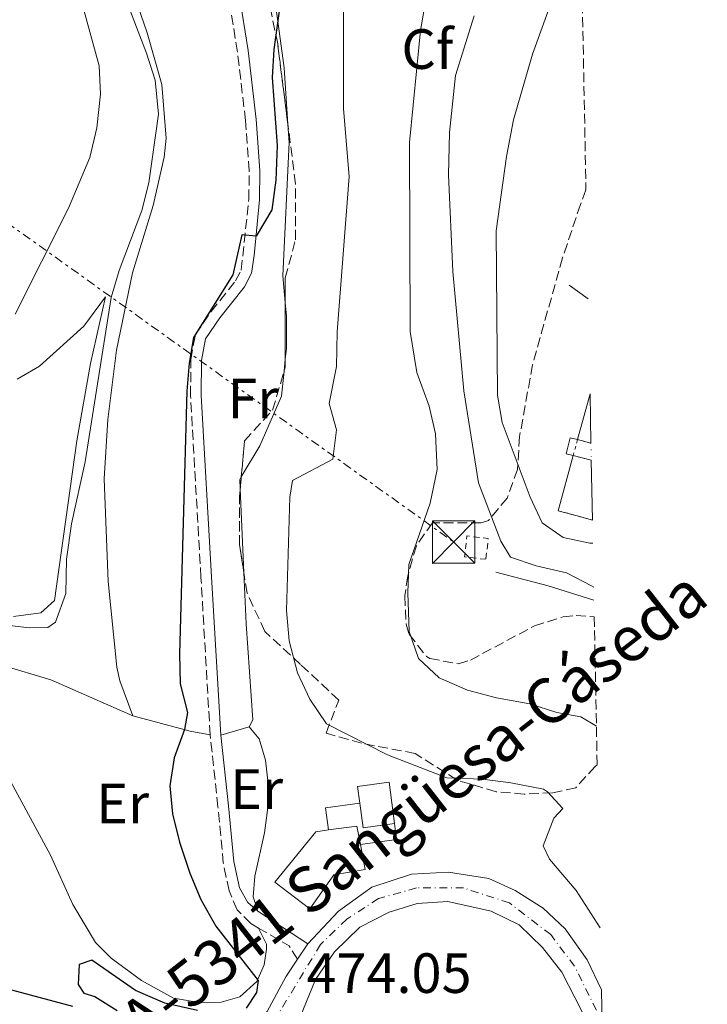
# Model space of a CAD drawing. Units: metres. Extents: x 631765 to 635233, y 4706547 to 4708926.
# Drawn here: x 635097 to 635218, y 4708317 to 4708491 of the extents above; entities that cross this region are included whole.
import ezdxf
from ezdxf.enums import TextEntityAlignment as Align

# ---------------------------------------------------------------- set-up
doc = ezdxf.new("R2010")
doc.units = ezdxf.units.M
doc.header["$MEASUREMENT"] = 0
for name, pattern in [('DGN Style 1', [1.045693079995523, 0.001739921930109024, -1.043953158065414]), ('DGN Style 2', [1.7399219301090239, 1.043953158065414, -0.6959687720436097]), ('DGN Style 3', [2.435890702152634, 1.739921930109024, -0.6959687720436097]), ('DGN Style 4', [2.7856150101045474, 1.391937544087219, -0.6959687720436097, 0.001739921930109024, -0.6959687720436097]), ('DGN Style 5', [1.217945351076317, 0.5219765790327072, -0.6959687720436097]), ('DGN Style 7', [3.4798438602180486, 1.565929737098122, -0.6959687720436097, 0.5219765790327072, -0.6959687720436097])]:
    doc.linetypes.add(name, pattern=pattern)
for name, color, linetype, lineweight in [('Acequia de obra', 4, 'Continuous', 0), ('Camino', 7, 'DGN Style 3', 0), ('Canal de obra', 4, 'Continuous', 13), ('Canal de obra no visto', 4, 'DGN Style 1', 13), ('Carretera', 9, 'Continuous', 0), ('Cierre de canal-acequia', 4, 'DGN Style 5', 13), ('Cota de punto acotado terreno', 7, 'Continuous', 0), ('Curva de nivel directora', 30, 'Continuous', 30), ('Curva de nivel intermedia', 30, 'Continuous', 0), ('Edificio', 1, 'Continuous', 13), ('Eje de carretera', 7, 'DGN Style 4', 0), ('Etiqueta de uso rústico', 92, 'Continuous', 0), ('Etiqueta de zona arbolada', 92, 'Continuous', 0), ('Línea  de muro-pared o tapia', 1, 'Continuous', 13), ('Línea de asfalto', 7, 'Continuous', 13), ('Línea de cambio de uso (parcela vista)', 92, 'Continuous', 0), ('Línea de muro de contención', 1, 'Continuous', 13), ('Línea de pavimento', 1, 'Continuous', 0), ('Línea eléctrica', 6, 'DGN Style 7', 0), ('Margen derecho', 7, 'Continuous', 0), ('Pontón-alcantarilla (pasos de agua)', 1, 'DGN Style 2', 0), ('Puente', 1, 'Continuous', 0), ('Texto de Carretera Red Local', 1, 'Continuous', 0), ('Torre eléctrica', 7, 'Continuous', 0), ('Zona arbolada', 92, 'DGN Style 3', 0)]:
    doc.layers.add(name, color=color, linetype=linetype, lineweight=lineweight)
doc.styles.add('Style-Arial', font='arial.ttf')

# ---------------------------------------------------------------- blocks, each defined once
blk = doc.blocks.new('5TME')
at = {"layer": 'Línea de pavimento', "color": 7, "linetype": 'Continuous', "lineweight": 0}
for p, q in [((-0.375, 0.375), (0.375, -0.375)), ((0.3723, 0.3776), (-0.3716, -0.3784))]:
    blk.add_line(p, q, dxfattribs=at)
at = {"layer": 'Línea de pavimento', "color": 7, "linetype": 'Continuous', "lineweight": 0, "flags": 128}
blk.add_lwpolyline([(-0.375, -0.375), (0.375, -0.375), (0.375, 0.375), (-0.375, 0.375), (-0.3716, -0.3784)], dxfattribs=at)
blk = doc.blocks.new('*U7')
at = {"layer": 'Carretera', "color": 9, "linetype": 'Continuous', "lineweight": 0}
for points in [[(635163.4899999994, 4708282.55, 475.6499999999942), (635159.8599999995, 4708284.430000001, 475.5599999999977), (635154.77, 4708286.02, 475.3099999999977), (635149.9599999998, 4708287.540000001, 475.0800000000018), (635141.949999999, 4708288.930000001, 474.6100000000006), (635128.6999999988, 4708290.270000001, 473.820000000007), (635119.9600000015, 4708290.8, 473.1399999999995), (635116.3999999987, 4708290.869999999, 472.9900000000052), (635108.2199999979, 4708291.050000001, 472.6600000000035), (635106.1900000006, 4708291.02, 472.570000000007), (635113.3599999989, 4708293.8, 472.8899999999995), (635118.5100000009, 4708296.550000002, 473.1499999999942), (635123.6299999994, 4708300.369999999, 473.4199999999983), (635126.5100000006, 4708303.09, 473.5800000000018), (635140.5199999985, 4708315.760000001, 474.0399999999936), (635143.8299999988, 4708321.920000001, 473.7299999999959), (635145.9200000009, 4708325.029999999, 473.5599999999977), (635147.7499999994, 4708327.740000002, 473.4100000000035), (635153.1200000005, 4708333.499999999, 473.0399999999936), (635159.0500000003, 4708337.740000002, 472.8899999999995), (635165.9999999995, 4708340.01, 472.7299999999959), (635172.570000001, 4708340.390000001, 472.5200000000041), (635179.699999999, 4708339.259999999, 472.3600000000006), (635184.3599999994, 4708337.140000001, 472.3600000000006), (635189.260000001, 4708334.02, 472.3600000000006), (635193.1700000026, 4708330.369999999, 472.0899999999965), (635197.0700000008, 4708324.890000002, 471.7100000000065), (635199.5799999987, 4708319.59, 471.6300000000047), (635199.8400000002, 4708306.529999999, 471.3399999999965), (635196.0599999982, 4708315.939999999, 471.4700000000012), (635192.5500000013, 4708322.689999999, 471.6399999999995), (635189.1700000018, 4708327.090000001, 471.9600000000065), (635185.0599999989, 4708331.100000001, 472.1699999999983), (635180.07, 4708333.480000001, 472.429999999993), (635172.4200000013, 4708335.210000001, 472.4799999999959), (635167.0300000021, 4708334.86, 472.75), (635162.0599999989, 4708333.329999999, 472.75), (635156.9100000013, 4708330.650000001, 472.8999999999942), (635152.4600000011, 4708326.319999999, 473.1699999999983), (635149.0700000003, 4708321.410000001, 473.429999999993), (635146.8599999996, 4708315.949999998, 473.8000000000029), (635146.0300000004, 4708311.180000001, 474.1699999999983), (635146.4400000017, 4708306.359999999, 474.4900000000052), (635147.4600000009, 4708301.960000001, 474.75), (635150.199999999, 4708297.119999999, 474.9600000000065), (635154.8099999981, 4708291.759999999, 475.0099999999948)], [(635147.3900000016, 4708289.290000002, 475.1999999999971), (635147.8599999989, 4708289.540000002, 475.1999999999971), (635148.1200000005, 4708290.050000002, 475.1999999999971), (635148.0100000007, 4708290.580000001, 475.1999999999971), (635144.2100000011, 4708296.150000001, 475.1000000000058), (635142.5799999993, 4708299.400000001, 475.1000000000058), (635140.5499999998, 4708305.939999999, 474.8300000000018), (635140.1400000007, 4708306.070000002, 474.7799999999989), (635139.6999999981, 4708305.999999999, 474.7299999999959), (635131.4300000002, 4708298.540000001, 474.1499999999942), (635124.0399999984, 4708292.66, 473.6699999999983), (635123.9400000023, 4708292.49, 473.6699999999983), (635123.8799999999, 4708291.980000001, 473.6699999999983), (635124.149999998, 4708291.720000001, 473.6699999999983)]]:
    blk.add_polyline3d(points, close=True, dxfattribs=at)

msp = doc.modelspace()

# ---------------------------------------------------------------- linework, layer by layer
at = {"layer": 'Acequia de obra', "color": 4, "linetype": 'Continuous', "lineweight": 0, "elevation": 453.9600000000065, "flags": 128}
msp.add_lwpolyline([(635197.2199999997, 4708441.699999999), (635193.8700000001, 4708444.130000001)], dxfattribs=at)
at = {"layer": 'Camino', "color": 7, "linetype": 'DGN Style 3', "lineweight": 0, "extrusion": (0.1070371374983656, -0.08325251785822729, 0.9907633771322099), "elevation": -323526.5265669729, "flags": 128}
msp.add_lwpolyline([(4106449.05491967, 2367306.887168007), (4106449.960898999, 2367309.541994076), (4106449.133782281, 2367315.810333407)], dxfattribs=at)
at = {"layer": 'Camino', "color": 7, "linetype": 'DGN Style 3', "lineweight": 0}
for points in [[(635130.4799999997, 4708364.640000002, 474.679999999993), (635128.8599999994, 4708392.460000002, 474.6100000000006), (635127.0100000007, 4708424.550000002, 474.9799999999959), (635127.079999998, 4708430.960000004, 474.9799999999959), (635127.8500000013, 4708435.320000002, 474.929999999993), (635130.6400000007, 4708439.460000001, 474.7200000000012), (635134.9799999992, 4708444.840000001, 474.7200000000012), (635135.9600000004, 4708446.780000002, 474.7200000000012), (635137.3099999982, 4708459.28, 475.2400000000052), (635137.3700000008, 4708464.28, 475.3300000000018), (635136.7299999993, 4708473.2, 475.2599999999948), (635135.3000000011, 4708485.300000002, 475.1999999999971), (635133.7399999987, 4708495.180000002, 475.3399999999966), (635132.390000001, 4708501.16, 475.3899999999995), (635124.8799999985, 4708528.900000001, 475.7599999999949), (635120.989999997, 4708541.800000001, 475.8800000000048), (635117.0300000008, 4708553.420000001, 475.929999999993), (635114.0399999978, 4708559.34, 476.1900000000023), (635111.350000001, 4708562.65, 476.529999999999)], [(635138.989999997, 4708330.520000001, 474.7700000000041), (635137.6599999992, 4708331.300000003, 474.9799999999959), (635135.2299999995, 4708333.730000002, 474.6600000000035), (635133.8199999991, 4708337.070000002, 474.6100000000006), (635132.7999999999, 4708341.970000001, 474.4400000000023), (635131.8599999989, 4708351.92, 474.1900000000023), (635130.4799999997, 4708364.640000002, 474.679999999993)]]:
    msp.add_polyline3d(points, dxfattribs=at)
at = {"layer": 'Canal de obra', "color": 4, "linetype": 'Continuous', "lineweight": 13, "extrusion": (0.09934262605640254, 0.3843419622041752, 0.9178302123689667), "elevation": 1873161.898536104, "flags": 128}
msp.add_lwpolyline([(563295.7338091152, -4329736.928329073), (563298.1713693717, -4329736.928329073), (563298.0683975625, -4329746.072523778), (563295.7338091152, -4329736.928329073)], close=True, dxfattribs=at)
at = {"layer": 'Canal de obra', "color": 4, "linetype": 'Continuous', "lineweight": 13, "elevation": 451.5399999999936, "flags": 128}
for points in [[(635195.3499999996, 4708416.810000001), (635197.5499999998, 4708424.91)], [(635191.9400000004, 4708404.25), (635194.5800000001, 4708413.99)]]:
    msp.add_lwpolyline(points, dxfattribs=at)
at = {"layer": 'Canal de obra', "color": 4, "linetype": 'Continuous', "lineweight": 13}
msp.add_polyline3d([(635197.9699999997, 4708402.600000001, 451.5399999999936), (635195.3099999997, 4708403.33, 451.5399999999936), (635191.9400000004, 4708404.25, 451.5399999999936), (635194.5800000001, 4708413.99, 451.5399999999936), (635197.7699999996, 4708413.17, 455.1699999999983)], close=True, dxfattribs=at)
at = {"layer": 'Canal de obra no visto', "color": 4, "linetype": 'DGN Style 5', "lineweight": 0, "elevation": 451.5399999999936, "flags": 128}
msp.add_lwpolyline([(635194.5800000001, 4708413.99), (635195.3499999996, 4708416.810000001)], dxfattribs=at)
at = {"layer": 'Canal de obra no visto', "color": 4, "linetype": 'DGN Style 1', "lineweight": 13}
msp.add_polyline3d([(635197.7699999996, 4708413.17, 455.1699999999983), (635194.5800000001, 4708413.99, 455.1699999999983), (635195.3499999996, 4708416.810000001, 451.5399999999936), (635197.7100000001, 4708416.199999999, 455.1699999999983)], close=True, dxfattribs=at)
at = {"layer": 'Cierre de canal-acequia', "color": 4, "linetype": 'DGN Style 5', "lineweight": 13, "elevation": 451.5399999999936, "flags": 128}
for points in [[(635191.9400000004, 4708404.25), (635195.3099999997, 4708403.33)], [(635195.3099999997, 4708403.33), (635197.9699999997, 4708402.600000001)]]:
    msp.add_lwpolyline(points, dxfattribs=at)
at = {"layer": 'Curva de nivel directora', "color": 30, "linetype": 'Continuous', "lineweight": 30, "elevation": 475, "flags": 128}
for points in [[(635142.8699999994, 4708494.210000001), (635141.7000000004, 4708485.76), (635141.4000000008, 4708480.770000001), (635142.3199999996, 4708468.779999999), (635142.0800000003, 4708462.670000001), (635141.3899999997, 4708457.430000002), (635138.589999999, 4708452.78), (635136.0599999988, 4708452.980000001), (635134.4899999998, 4708445.930000002), (635127.5499999995, 4708434.830000003), (635126.7499999994, 4708430.33), (635126.3499999992, 4708425.350000001), (635125.0799999996, 4708378.949999999), (635125.2000000003, 4708373.690000001), (635126.4599999987, 4708368.580000001), (635125.9299999991, 4708365.57), (635124.1499999998, 4708360.580000001), (635123.3600000007, 4708355.65), (635123.8199999989, 4708350.67), (635125.0599999995, 4708345.680000002), (635126.879999999, 4708340.189999999), (635128.8100000002, 4708335.58), (635131.4700000001, 4708330.859999999), (635138.9600000001, 4708321.230000001), (635138.6899999996, 4708319.140000001), (635136.839999999, 4708316.369999999)], [(635128.2299999989, 4708315.960000004), (635122.4499999988, 4708317.220000001), (635117.3199999991, 4708319.460000004), (635109.5699999996, 4708324.830000003), (635107.3300000001, 4708324.060000001), (635107.149999999, 4708320.550000001), (635108.1500000004, 4708319.010000001), (635110.1199999995, 4708318.430000001), (635114.0299999989, 4708315.940000001)], [(635106.2100000002, 4708316.670000001), (635087.9399999998, 4708321.550000003)]]:
    msp.add_lwpolyline(points, dxfattribs=at)
at = {"layer": 'Curva de nivel intermedia', "color": 30, "linetype": 'Continuous', "lineweight": 0, "flags": 128}
for points, elevation in [([(635171.6100000015, 4708512.27), (635167.6399999997, 4708489.07), (635165.6900000006, 4708469.289999999), (635165.78, 4708435.899999999), (635166.9800000002, 4708428.699999998), (635169.1700000007, 4708422.730000001), (635170.2900000006, 4708417.849999999), (635170.5900000001, 4708411.539999999), (635169.3000000004, 4708405.609999998), (635165.5699999998, 4708394.75), (635165.3600000021, 4708389.75), (635165.6300000002, 4708382.880000002), (635167.2599999997, 4708378.119999998), (635170.8899999997, 4708374.740000002), (635175.920000001, 4708372.52), (635181.0599999997, 4708371.189999999), (635186.9500000017, 4708370.13), (635191.7100000003, 4708368.599999999), (635195.9500000004, 4708367.81), (635198.6799999997, 4708366.17)], 465.0000000000001), ([(635195.9000000014, 4708509.689999999), (635194.0700000006, 4708503.34), (635187.4099999998, 4708484.929999999), (635184.0200000014, 4708473.300000001), (635182.7899999997, 4708466.83), (635181.0000000016, 4708453.689999999), (635181.1900000017, 4708424.689999999), (635182.040000001, 4708419.810000001), (635187.0099999999, 4708406.619999999), (635189.0999999996, 4708402.079999999), (635192.7899999999, 4708399.529999999), (635197.5000000016, 4708398.499999999), (635198.0500000016, 4708398.499999999)], 455), ([(635154.0400000009, 4708502.96), (635154.0499999998, 4708475.269999998), (635154.9999999999, 4708463.279999998), (635152.920000001, 4708435.849999999), (635152.7900000013, 4708429.730000001), (635151.4900000005, 4708423.220000001), (635152.76, 4708418.539999999), (635152.1100000018, 4708413.380000001), (635145.0199999998, 4708409.560000001), (635144.5400000013, 4708406.670000001), (635143.9500000012, 4708386.63), (635144.4000000005, 4708381.279999998), (635145.9100000014, 4708375.600000001), (635148.0599999995, 4708370.98), (635151.0200000011, 4708366.619999998), (635161.8200000015, 4708361.100000001), (635172.2400000019, 4708357.05), (635178.5700000019, 4708356.800000002), (635183.5400000007, 4708356.16), (635189.3200000009, 4708355.039999999)], 470), ([(635115.2100000012, 4708495.579999999), (635119.2600000014, 4708485.119999998), (635120.7400000012, 4708480.349999999), (635121.3600000002, 4708474.32), (635119.6700000004, 4708462.159999999), (635118.4400000012, 4708457.319999999), (635114.390000001, 4708446.699999998), (635112.9800000006, 4708441.899999999), (635108.3899999994, 4708412.88), (635106.0100000012, 4708401.909999999), (635105.0900000003, 4708395.66), (635104.9900000021, 4708389.619999998), (635103.1799999992, 4708384.56), (635101.8200000003, 4708383.599999999), (635098.5800000015, 4708383.579999999), (635088.4600000007, 4708384.759999999)], 480), ([(635107.9500000014, 4708493.59), (635110.8600000016, 4708482.850000001), (635111.1200000008, 4708477.850000001), (635110.4600000015, 4708471.88), (635109.25, 4708466.640000001), (635105.4700000003, 4708457.720000001), (635096.0300000012, 4708438.980000001)], 485.0000000000001), ([(635177.0900000001, 4708491.720000002), (635173.7800000019, 4708481.149999999), (635172.7500000015, 4708471.06), (635172.5700000006, 4708463.59), (635173.3200000015, 4708446.539999999), (635175.2700000006, 4708425.449999998), (635177.8700000001, 4708409.17), (635181.8200000019, 4708398.880000001), (635183.5200000006, 4708396.050000001), (635188.0600000003, 4708394.52), (635193.4000000001, 4708393.3), (635197.8200000012, 4708391), (635198.2000000014, 4708390.73)], 460.0000000000001), ([(635189.3200000009, 4708355.039999999), (635190.0400000006, 4708354.579999999), (635192.7400000007, 4708351.630000002), (635191.1800000007, 4708349.949999998), (635189.2699999996, 4708345.029999998), (635190.3700000015, 4708342.689999999), (635195.1300000001, 4708337.17), (635199.3700000005, 4708330.550000002)], 470)]:
    msp.add_lwpolyline(points, dxfattribs=dict(at, elevation=elevation))
at = {"layer": 'Edificio', "color": 51, "linetype": 'Continuous', "lineweight": 13, "extrusion": (-0.02066445245872804, 0.154983393435134, 0.9877009305270051), "elevation": 717061.3426672859, "flags": 128}
msp.add_lwpolyline([(-1251864.242112947, -4526658.954239963), (-1251858.642996946, -4526658.954239964), (-1251858.639032034, -4526663.367275685)], dxfattribs=at)
at = {"layer": 'Edificio', "color": 1, "linetype": 'Continuous', "lineweight": 13, "elevation": 476.5500000000029, "flags": 128}
msp.add_lwpolyline([(635152.3399999999, 4708339.91), (635148.0599999997, 4708333.9), (635141.8799999999, 4708338.619999999), (635149.1200000001, 4708347.539999999), (635151.3600000005, 4708347.84), (635156.3899999997, 4708348.5), (635157, 4708345.25), (635157.8300000001, 4708340.84), (635152.3399999999, 4708339.91)], close=True, dxfattribs=at)
at = {"layer": 'Edificio', "color": 51, "linetype": 'Continuous', "lineweight": 13, "flags": 128}
for points, elevation in [([(635157, 4708345.25), (635157.8300000001, 4708340.84), (635152.3399999999, 4708339.91), (635148.0599999997, 4708333.9), (635141.8799999999, 4708338.619999999), (635149.1200000001, 4708347.539999999), (635151.3600000005, 4708347.84)], 476.5500000000029), ([(635151.3600000005, 4708347.84), (635156.3899999997, 4708348.5), (635157, 4708345.25)], 476.5500000000028)]:
    msp.add_lwpolyline(points, dxfattribs=dict(at, elevation=elevation))
at = {"layer": 'Edificio', "color": 1, "linetype": 'Continuous', "lineweight": 13}
msp.add_polyline3d([(635163.04, 4708348.970000001, 476.6000000000058), (635157.4900000002, 4708348.230000001, 476.6000000000058), (635156.9100000003, 4708352.550000001, 475.9100000000035), (635156.5099999999, 4708355.550000001, 475.4400000000023), (635162.0899999999, 4708356.300000001, 475.4400000000023)], close=True, dxfattribs=at)
at = {"layer": 'Edificio', "color": 51, "linetype": 'Continuous', "lineweight": 13}
msp.add_polyline3d([(635156.9100000003, 4708352.550000001, 475.9100000000035), (635156.5099999999, 4708355.550000001, 475.4400000000023), (635162.0899999999, 4708356.300000001, 475.4400000000023), (635163.04, 4708348.970000001, 476.6000000000058)], dxfattribs=at)
at = {"layer": 'Eje de carretera', "color": 7, "linetype": 'DGN Style 4', "lineweight": 0}
msp.add_polyline3d([(635199.699999999, 4708313.340000001, 471.4799999999959), (635198.6700000007, 4708316, 471.5200000000042), (635194.8099999983, 4708323.790000002, 471.6799999999931), (635190.6099999984, 4708329.350000001, 472.0700000000071), (635183.3299999986, 4708334.940000001, 472.3399999999965), (635175.2300000003, 4708337.600000001, 472.4400000000023), (635166.8999999977, 4708337.600000001, 472.729999999996), (635160.1799999987, 4708335.710000004, 472.8300000000017), (635154.6399999999, 4708332.109999999, 472.9900000000054), (635149.9599999995, 4708327.619999999, 473.2899999999937), (635142.5399999986, 4708315.360000002, 474.0299999999989)], dxfattribs=at)
at = {"layer": 'Línea  de muro-pared o tapia', "color": 1, "linetype": 'Continuous', "lineweight": 13, "elevation": 475.5500000000028, "flags": 128}
for points in [[(635151.3600000005, 4708347.84), (635150.8600000005, 4708351.77), (635156.9100000003, 4708352.550000001)], [(635163.04, 4708348.970000001), (635163.4000000004, 4708346.15), (635157, 4708345.25)]]:
    msp.add_lwpolyline(points, dxfattribs=at)
at = {"layer": 'Línea de asfalto', "color": 7, "linetype": 'Continuous', "lineweight": 13, "extrusion": (0.02564403402269585, 0.03797559143068111, 0.9989495672828198), "elevation": 195562.1938010683, "flags": 128}
msp.add_lwpolyline([(2108549.574959966, -4252941.249343574), (2108549.574959966, -4252944.522797409)], dxfattribs=at)
at = {"layer": 'Línea de asfalto', "color": 7, "linetype": 'Continuous', "lineweight": 13}
for points in [[(635147.7499999988, 4708327.740000002, 473.4100000000037), (635153.1199999999, 4708333.5, 473.0399999999936), (635159.0499999998, 4708337.740000002, 472.8899999999995), (635165.9999999991, 4708340.010000001, 472.729999999996), (635172.5700000006, 4708340.390000001, 472.5200000000042), (635179.6999999986, 4708339.26, 472.3600000000007), (635184.3599999989, 4708337.140000001, 472.3600000000007), (635189.2600000006, 4708334.020000001, 472.3600000000007), (635193.1700000021, 4708330.37, 472.0899999999965), (635197.0700000003, 4708324.890000002, 471.7100000000063), (635199.5799999982, 4708319.59, 471.6300000000048)], [(635199.8399999996, 4708306.53, 471.3399999999965), (635196.0599999977, 4708315.940000001, 471.4700000000013), (635192.5500000007, 4708322.690000001, 471.6399999999994), (635189.1700000011, 4708327.090000002, 471.9600000000065), (635185.0599999984, 4708331.100000001, 472.1699999999984), (635180.0699999996, 4708333.480000001, 472.4299999999931), (635172.4200000007, 4708335.210000002, 472.4799999999959), (635167.0300000017, 4708334.86, 472.7500000000001), (635162.0599999984, 4708333.33, 472.7500000000001), (635156.9100000008, 4708330.650000002, 472.8999999999942), (635152.4600000005, 4708326.32, 473.1699999999984), (635149.0699999998, 4708321.410000003, 473.4299999999931), (635146.8599999992, 4708315.949999999, 473.800000000003), (635146.0299999999, 4708311.180000002, 474.1699999999984), (635146.4400000012, 4708306.36, 474.4900000000052), (635147.4600000004, 4708301.960000001, 474.75), (635150.1999999986, 4708297.12, 474.9600000000065), (635154.8099999975, 4708291.76, 475.0099999999948), (635163.489999999, 4708282.550000001, 475.6499999999942)], [(635126.5100000001, 4708303.09, 473.5800000000017), (635140.5199999979, 4708315.760000001, 474.0399999999938), (635143.8299999983, 4708321.920000001, 473.729999999996), (635145.9200000004, 4708325.03, 473.5599999999977)]]:
    msp.add_polyline3d(points, dxfattribs=at)
at = {"layer": 'Línea de cambio de uso (parcela vista)', "color": 92, "linetype": 'Continuous', "lineweight": 0, "flags": 128}
for points, elevation in [([(635143.75, 4708431.016799999), (635143.5384999998, 4708428.9319)], 473.9199999999983), ([(635135.784, 4708408.101399999), (635136.4321999997, 4708393.315199999)], 474.3399999999965)]:
    msp.add_lwpolyline(points, dxfattribs=dict(at, elevation=elevation))
at = {"layer": 'Línea de cambio de uso (parcela vista)', "color": 92, "linetype": 'Continuous', "lineweight": 0, "extrusion": (0.0819579220882193, 0.003591665423740511, 0.996629318727111), "elevation": 69438.17683021518, "flags": 128}
msp.add_lwpolyline([(4676088.48701181, -837794.5987937038), (4676088.042544393, -837794.3086792335), (4676086.352323709, -837794.3086792335)], dxfattribs=at)
at = {"layer": 'Línea de cambio de uso (parcela vista)', "color": 92, "linetype": 'Continuous', "lineweight": 0, "extrusion": (-0.06760473003189987, -0.6042205934141694, 0.7939439998964303), "elevation": -2887451.832088653, "flags": 128}
msp.add_lwpolyline([(107637.663431947, 3771357.723280629), (107648.0032461436, 3771355.733119237), (107651.6046195472, 3771355.404166942)], dxfattribs=at)
at = {"layer": 'Línea de cambio de uso (parcela vista)', "color": 92, "linetype": 'Continuous', "lineweight": 0, "extrusion": (0.04073136653819358, 0.01177774453379661, 0.9991007159008687), "elevation": 81797.96833764341, "flags": 128}
msp.add_lwpolyline([(4346644.427561567, -1916272.885191369), (4346644.427561567, -1916267.696511383)], dxfattribs=at)
at = {"layer": 'Línea de cambio de uso (parcela vista)', "color": 92, "linetype": 'Continuous', "lineweight": 0}
for points in [[(635116.8300000001, 4708368.02, 476.0899999999965), (635114.54, 4708374.189999999, 476.1499999999942), (635114.0199999996, 4708376.609999999, 476.1999999999971), (635112.4600000001, 4708391.730000001, 476.3600000000006), (635111.7699999996, 4708409.859999999, 476.5099999999948), (635112.4400000004, 4708420.390000001, 476.9900000000052), (635113.9600000001, 4708432.630000001, 477.8300000000018), (635116.7400000002, 4708446.300000001, 479.0399999999936), (635120.3899999997, 4708458.189999999, 479.3099999999977), (635122.3799999999, 4708466.689999999, 479.8300000000018), (635122.7000000002, 4708470.07, 479.8300000000018), (635121.9400000004, 4708479.529999999, 479.6199999999953), (635119.3300000001, 4708488.66, 479.5200000000041), (635116.0300000003, 4708498.460000001, 479.3600000000006), (635113.7000000002, 4708508.970000001, 478.8300000000018), (635113.8200000003, 4708518.59, 478.1499999999942), (635114.8399999999, 4708524.100000001, 477.6199999999953), (635111.7199999997, 4708541.689999999, 476.7200000000012), (635113.29, 4708544.99, 476.7200000000012), (635110.3799999999, 4708558.060000001, 476.570000000007), (635110.3899999997, 4708559.310000001, 476.570000000007), (635111.3499999996, 4708562.65, 476.5299999999989)], [(635136.7999999998, 4708514.409, 475.179999999993), (635138.4199999999, 4708508.84, 475.1300000000047), (635141.7300000006, 4708495.91, 475.0299999999989), (635143.54, 4708482.52, 474.9199999999983), (635144.2035999997, 4708472.566099999, 475.0406999999978)], [(635144.2035999997, 4708472.566099999, 475.0406999999978), (635144.4199999999, 4708469.32, 475.0800000000018), (635143.29, 4708445.76, 474.3999999999942), (635143.75, 4708441.02, 474.1867000000057)], [(635096.4100000003, 4708427.470000001, 481.2700000000041), (635100.3200000003, 4708429.800000001, 480.8500000000058), (635108.2000000002, 4708436.869999999, 480.5299999999989), (635112.0199999996, 4708442.029999999, 480.429999999993), (635109.3499999996, 4708430.25, 480.320000000007), (635106.9100000003, 4708416.58, 480.429999999993), (635103.0099999999, 4708388.359999999, 480.4799999999959), (635100.5800000001, 4708386.199999999, 480.4799999999959), (635095.7699999996, 4708385.58, 480.6399999999995)], [(635143.75, 4708441.02, 474.1867000000057), (635143.9800000006, 4708438.65, 474.0800000000018), (635143.9400000004, 4708432.890000001, 473.9199999999983), (635143.75, 4708431.016799999, 473.9199999999983)], [(635143.5384999998, 4708428.9319, 473.9199999999983), (635143.0899999999, 4708424.51, 473.9199999999983), (635139.2199999997, 4708415.74, 474.0299999999989), (635135.9793999996, 4708410.2467, 474.3162000000011)], [(635136.4321999997, 4708393.315199999, 474.3399999999965), (635136.8300000001, 4708384.24, 474.3399999999965), (635138.0099999999, 4708367.33, 474.3399999999965), (635137.3600000005, 4708366.039999999, 474.4499999999971)], [(635138.9900000002, 4708330.52, 474.7700000000041), (635140.4199999999, 4708327.640000001, 474.8800000000047), (635140.4299999997, 4708326.800000001, 474.9799999999959), (635140.04, 4708324.029999999, 475.0899999999965), (635138.7100000001, 4708321.039999999, 475.1399999999995), (635135.7199999997, 4708318.33, 475.3000000000029), (635132.4199999999, 4708317.430000001, 475.3500000000058), (635128.9199999999, 4708317.310000001, 475.3999999999942), (635123.9800000006, 4708318.140000001, 475.4600000000065), (635118.3300000001, 4708321.220000001, 475.6100000000006), (635112.9800000006, 4708325.180000001, 475.929999999993), (635110.2300000006, 4708327.930000001, 475.929999999993), (635106.25, 4708334.65, 476.1399999999995), (635102.2599999999, 4708343.380000001, 476.1900000000023), (635091.6900000004, 4708362.91, 476.7200000000012), (635082.7800000003, 4708378.07, 477.9799999999959), (635085.3300000001, 4708378.859999999, 478.1399999999995), (635093.6900000004, 4708376.970000001, 478.0899999999965), (635102.3700000001, 4708374.380000001, 477.6699999999983), (635116.8300000001, 4708368.02, 476.0899999999965)], [(635137.3600000005, 4708366.039999999, 474.4499999999971), (635139.1500000004, 4708363.939999999, 474.1300000000047), (635140.25, 4708360.189999999, 473.9799999999959), (635140.9600000001, 4708354.02, 473.8699999999953), (635140.0599999997, 4708347.33, 474.1300000000047), (635138.3899999997, 4708339.680000001, 474.5), (635138.0800000001, 4708336.039999999, 474.6600000000035), (635138.8899999997, 4708333.480000001, 474.9499999999971)]]:
    msp.add_polyline3d(points, dxfattribs=at)
at = {"layer": 'Línea de muro de contención', "color": 1, "linetype": 'Continuous', "lineweight": 13, "extrusion": (-0.08601915717667251, -0.5021919704375455, 0.8604672738847599), "elevation": -2418756.586351382, "flags": 128}
msp.add_lwpolyline([(-168830.5826127538, 4085769.417237956), (-168839.0016452697, 4085770.712611068), (-168848.484628308, 4085771.654700604)], dxfattribs=at)
at = {"layer": 'Línea eléctrica', "color": 6, "linetype": 'DGN Style 7', "lineweight": 0}
msp.add_polyline3d([(634603.010000001, 4708914.449999999, 451.7100000000065), (634617.399999999, 4708894.750000001, 451.6699999999983), (634716.899999998, 4708802.109999999, 456.0099999999948), (634827.3299999972, 4708700.220000001, 459.8399999999965), (634936.29, 4708599.540000001, 475.8600000000006), (635043.6999999994, 4708500.17, 494.5399999999936), (635083.2899999989, 4708463.26, 491.6499999999942), (635173.4699999995, 4708398.730000001, 462.8000000000029)], dxfattribs=at)
at = {"layer": 'Margen derecho', "color": 7, "linetype": 'Continuous', "lineweight": 0, "extrusion": (0.1211470548510206, -0.07848578949149497, 0.9895268424599813), "elevation": -292122.0886483653, "flags": 128}
msp.add_lwpolyline([(4296879.071937894, 2005806.052978823), (4296879.071937894, 2005816.721568231)], dxfattribs=at)
at = {"layer": 'Margen derecho', "color": 7, "linetype": 'Continuous', "lineweight": 0}
for points in [[(635132.3799999974, 4708364.600000001, 474.6699999999984), (635130.7399999968, 4708392.570000002, 474.6100000000006), (635128.8999999973, 4708424.59, 474.9799999999959), (635128.9699999989, 4708430.779999999, 474.9799999999959), (635129.6399999993, 4708434.600000001, 474.929999999993), (635132.1600000006, 4708438.340000001, 474.7200000000012), (635136.5700000006, 4708443.810000001, 474.7200000000012), (635137.7799999999, 4708446.199999999, 474.7200000000012), (635138.2600000005, 4708449.32, 474.8699999999955), (635139.1999999993, 4708459.180000001, 475.2400000000052), (635139.2600000018, 4708464.340000001, 475.3300000000018), (635138.6099999992, 4708473.380000002, 475.2599999999948), (635137.1700000019, 4708485.560000001, 475.1999999999971), (635135.5899999995, 4708495.540000001, 475.3399999999966), (635134.2199999993, 4708501.609999999, 475.3899999999995), (635126.6900000012, 4708529.42, 475.7599999999949), (635122.7899999986, 4708542.380000002, 475.8800000000048), (635118.7699999998, 4708554.150000002, 475.929999999993), (635115.6299999993, 4708560.37, 476.1900000000023), (635111.9200000011, 4708564.95, 476.6100000000006), (635108.0399999986, 4708567, 477.0299999999988)], [(635138.8900000007, 4708333.480000001, 474.949999999997), (635137.1099999994, 4708335.010000001, 474.6600000000035), (635135.6299999974, 4708337.630000004, 474.6100000000006), (635134.6700000007, 4708342.25, 474.4400000000023), (635133.7399999987, 4708352.109999999, 474.1900000000023), (635132.3799999974, 4708364.600000001, 474.6699999999984)]]:
    msp.add_polyline3d(points, dxfattribs=at)
at = {"layer": 'Pontón-alcantarilla (pasos de agua)', "color": 1, "linetype": 'DGN Style 2', "lineweight": 0, "elevation": 464, "flags": 128}
msp.add_lwpolyline([(635179.1699999999, 4708395.66), (635175.4000000004, 4708396.08), (635175.8099999997, 4708399.789999999), (635179.5800000001, 4708399.369999999), (635179.1699999999, 4708395.66)], dxfattribs=at)
at = {"layer": 'Puente', "color": 1, "linetype": 'Continuous', "lineweight": 0, "elevation": 455.1699999999983, "flags": 128}
for points in [[(635194.5800000001, 4708413.99), (635193.3200000003, 4708414.32), (635194.0499999998, 4708417.15), (635195.3499999996, 4708416.810000001)], [(635195.3499999996, 4708416.810000001), (635197.7100000001, 4708416.199999999)], [(635197.7699999996, 4708413.17), (635194.5800000001, 4708413.99)]]:
    msp.add_lwpolyline(points, dxfattribs=at)
at = {"layer": 'Zona arbolada', "color": 92, "linetype": 'DGN Style 3', "lineweight": 0, "extrusion": (1, 0, 0), "elevation": 635143.75, "flags": 128}
msp.add_lwpolyline([(4708431.016799999, 471.7825000000012), (4708437.74, 472.0899999999965), (4708441.02, 472.4979000000022)], dxfattribs=at)
at = {"layer": 'Zona arbolada', "color": 92, "linetype": 'DGN Style 3', "lineweight": 0, "extrusion": (0.1871520667085325, -0.0448724001787315, 0.9813055444808845), "elevation": -91947.17254725468, "flags": 128}
msp.add_lwpolyline([(4726748.92315801, 471275.7989365354), (4726749.670779211, 471275.7599666503), (4726750.999909207, 471276.0847156931)], dxfattribs=at)
at = {"layer": 'Zona arbolada', "color": 92, "linetype": 'DGN Style 3', "lineweight": 0, "extrusion": (0.001006309531765188, 0.01104828988474002, 0.9999384594222531), "elevation": 53131.32652434263, "flags": 128}
msp.add_lwpolyline([(635134.9870085645, 4708108.446816502), (635135.1824325174, 4708110.592247448)], dxfattribs=at)
at = {"layer": 'Zona arbolada', "color": 92, "linetype": 'DGN Style 3', "lineweight": 0, "extrusion": (0.2243822501741233, -0.01017150288391453, 0.9744481239839706), "elevation": 95081.89525562825, "flags": 128}
msp.add_lwpolyline([(4732325.012127941, -410396.800405091), (4732329.856947952, -410395.7817626648), (4732338.388186978, -410395.3846984422), (4732339.753805645, -410395.4487449484)], dxfattribs=at)
at = {"layer": 'Zona arbolada', "color": 92, "linetype": 'DGN Style 3', "lineweight": 0}
for points in [[(635195.5899999999, 4708525.539999999, 460.0800000000018), (635196.8399999999, 4708460.930000001, 458.929999999993), (635195.8499999996, 4708458.369999999, 458.9100000000035), (635192.7100000001, 4708448.92, 459.5899999999965), (635187.4000000004, 4708430.039999999, 462.0500000000029), (635185.1200000001, 4708417.359999999, 464.3399999999965), (635184.7300000006, 4708411.560000001, 466.3699999999953), (635182.9500000002, 4708406.480000001, 466.6399999999995), (635179.6100000005, 4708402.539999999, 467.25), (635178.3200000003, 4708402.130000001, 467.3099999999977), (635169.7599999999, 4708402.130000001, 467.0399999999936), (635166.8899999997, 4708398.07, 467.5599999999977), (635165.3600000005, 4708392.720000001, 467.6600000000035), (635164.8499999996, 4708389.199999999, 467.7200000000012), (635165.0700000003, 4708384.230000001, 467.820000000007), (635165.5899999999, 4708382.439999999, 467.8500000000058), (635168.6699999999, 4708378.51, 467.8600000000006), (635169.25, 4708378.15, 467.8500000000058), (635174.3399999999, 4708377.180000001, 467.75), (635176.4299999997, 4708377.850000001, 467.7200000000012), (635187.7199999997, 4708383.91, 467.6100000000006), (635192.79, 4708385.5, 467.0299999999989), (635195.0899999999, 4708385.75, 466.7700000000041), (635198.2999999998, 4708385.5, 466.429999999993), (635198.8099999997, 4708359.34, 469.9900000000052), (635198.4299999997, 4708359.08, 470.0099999999948), (635195.0300000003, 4708355.289999999, 471.8999999999942), (635190.9699999997, 4708354.4, 472.4400000000023), (635185.9400000004, 4708354.180000001, 472.7599999999948), (635180.9600000001, 4708354.58, 473.0500000000029), (635174.0099999999, 4708356.680000001, 470), (635166.6600000003, 4708361.359999999, 469.3699999999953), (635157.2300000006, 4708363.15, 470.0299999999989), (635150.9400000004, 4708364.949999999, 470.1999999999971), (635153.1900000004, 4708370.789999999, 468.9600000000065), (635146.4500000002, 4708377.08, 469.7799999999989), (635140.1600000003, 4708382.92, 471.0500000000029), (635137.0099999999, 4708389.66, 471.8800000000047), (635135.6600000003, 4708398.199999999, 472.2799999999989), (635135.6600000003, 4708406.74, 472.3699999999953), (635136.5599999997, 4708416.619999999, 472.2599999999948), (635141.5, 4708422.01, 471.8000000000029), (635143.75, 4708429.65, 471.7200000000012), (635143.75, 4708437.74, 472.0899999999965), (635143.75, 4708445.380000001, 473.0399999999936), (635145.5499999998, 4708452.119999999, 473.2599999999948), (635145.5499999998, 4708462, 473.6100000000006), (635142.4000000004, 4708486.720000001, 474.7899999999936), (635137.9100000003, 4708508.730000001, 475.25)], [(635144.2035999997, 4708472.566099999, 474.1144000000059), (635142.4000000004, 4708486.720000001, 474.7899999999936), (635137.9100000003, 4708508.730000001, 475.25), (635136.7999999998, 4708514.409, 475.1592999999993)], [(635143.75, 4708441.02, 472.4979000000022), (635143.75, 4708445.380000001, 473.0399999999936), (635145.5499999998, 4708452.119999999, 473.2599999999948), (635145.5499999998, 4708462, 473.6100000000006), (635144.2035999997, 4708472.566099999, 474.1144000000059)], [(635196.8399999999, 4708460.930000001, 458.929999999993), (635195.8499999996, 4708458.369999999, 458.9100000000035), (635192.7100000001, 4708448.92, 459.5899999999965), (635187.4000000004, 4708430.039999999, 462.0500000000029), (635185.1200000001, 4708417.359999999, 464.3399999999965), (635184.7300000006, 4708411.560000001, 466.3699999999953), (635182.9500000002, 4708406.480000001, 466.6399999999995), (635179.6100000005, 4708402.539999999, 467.25), (635178.3200000003, 4708402.130000001, 467.3099999999977), (635169.7599999999, 4708402.130000001, 467.0399999999936), (635166.8899999997, 4708398.07, 467.5599999999977), (635165.3600000005, 4708392.720000001, 467.6600000000035), (635164.8499999996, 4708389.199999999, 467.7200000000012), (635165.0700000003, 4708384.230000001, 467.820000000007), (635165.5899999999, 4708382.439999999, 467.8500000000058), (635168.6699999999, 4708378.51, 467.8600000000006), (635169.25, 4708378.15, 467.8500000000058), (635174.3399999999, 4708377.180000001, 467.75), (635176.4299999997, 4708377.850000001, 467.7200000000012), (635187.7199999997, 4708383.91, 467.6100000000006), (635192.79, 4708385.5, 467.0299999999989), (635195.0899999999, 4708385.75, 466.7700000000041), (635198.2999999998, 4708385.5, 466.429999999993)], [(635135.9793999996, 4708410.2467, 472.3309000000008), (635136.5599999997, 4708416.619999999, 472.2599999999948), (635141.5, 4708422.01, 471.8000000000029), (635143.5384999998, 4708428.9319, 471.7274999999936)], [(635198.8099999997, 4708359.34, 469.9900000000052), (635198.4299999997, 4708359.08, 470.0099999999948), (635195.0300000003, 4708355.289999999, 471.8999999999942), (635190.9699999997, 4708354.4, 472.4400000000023), (635185.9400000004, 4708354.180000001, 472.7599999999948), (635180.9600000001, 4708354.58, 473.0500000000029), (635174.0099999999, 4708356.680000001, 470), (635166.6600000003, 4708361.359999999, 469.3699999999953), (635157.2300000006, 4708363.15, 470.0299999999989), (635150.9400000004, 4708364.949999999, 470.1999999999971), (635153.1900000004, 4708370.789999999, 468.9600000000065), (635146.4500000002, 4708377.08, 469.7799999999989), (635140.1600000003, 4708382.92, 471.0500000000029), (635137.0099999999, 4708389.66, 471.8800000000047), (635136.4321999997, 4708393.315199999, 472.0512000000017)]]:
    msp.add_polyline3d(points, dxfattribs=at)

# ---------------------------------------------------------------- block references
at = {"layer": 'Carretera', "color": 9, "linetype": 'Continuous', "lineweight": 0}
msp.add_blockref('*U7', (0, 0), dxfattribs=at)
at = {"layer": 'Torre eléctrica', "color": 7, "linetype": 'Continuous', "lineweight": 0, "xscale": 10, "yscale": 10, "zscale": 10}
msp.add_blockref('5TME', (635173.4699999995, 4708398.730000001, 462.8000000000029), dxfattribs=at)

# ---------------------------------------------------------------- texts
at = {"layer": 'Cota de punto acotado terreno', "color": 7, "linetype": 'Continuous', "lineweight": 0, "style": 'Style-Arial'}
msp.add_text('474.05', height=7.000000000000002, dxfattribs=at).set_placement((635147.480000001, 4708319.050000001, 474.0500000000029))
at = {"layer": 'Etiqueta de uso rústico', "color": 92, "linetype": 'Continuous', "lineweight": 0, "style": 'Style-Arial'}
for s, p in [('Fr', (635138.013685267, 4708424.060010002, 474.5399999999936)), ('Er', (635138.6954566077, 4708355.070010003, 474.1499999999942)), ('Er', (635115.0254566094, 4708352.530010001, 475.8000000000029))]:
    msp.add_text(s, height=7.000000000000002, dxfattribs=at).set_placement(p, align=Align.MIDDLE_CENTER)
at = {"layer": 'Etiqueta de zona arbolada', "color": 92, "linetype": 'Continuous', "lineweight": 0, "style": 'Style-Arial'}
msp.add_text('Cf', height=7.000000000000002, dxfattribs=at).set_placement((635168.8394962427, 4708485.820010001, 465.2700000000041), align=Align.MIDDLE_CENTER)
at = {"layer": 'Texto de Carretera Red Local', "color": 1, "linetype": 'Continuous', "lineweight": 0, "style": 'Style-Arial'}
msp.add_text('NA-5341 Sangüesa-Cáseda', height=8, rotation=38.11590000000001, dxfattribs=at).set_placement((635163.2374153815, 4708349.436138705, 474.4400000000023), align=Align.MIDDLE_CENTER)

doc.saveas('drawing.dxf')
